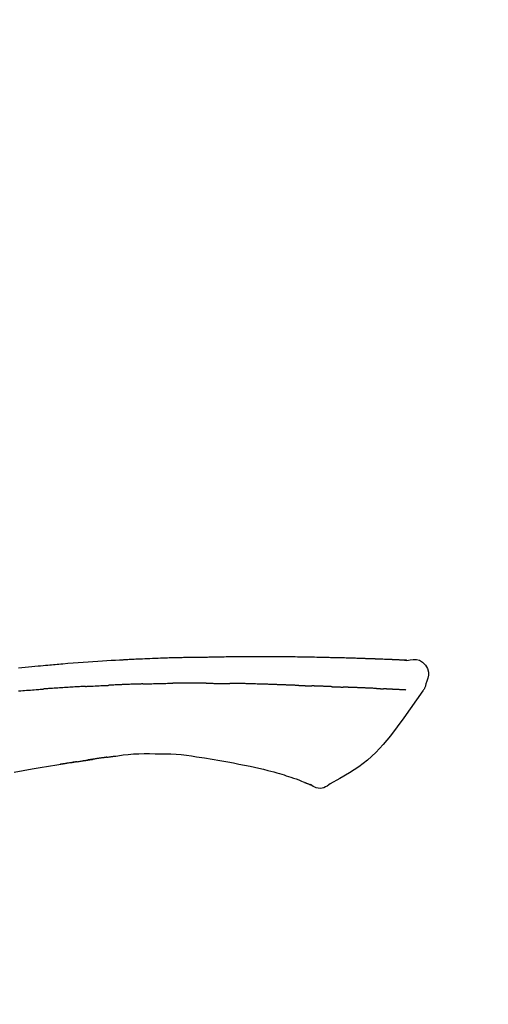
# Model space of a CAD drawing. Extents: x 0 to 26473, y -25 to 8845.
# Drawn here: x 18018 to 18054, y 3079 to 3155 of the extents above; entities that cross this region are included whole.
import ezdxf

# ---------------------------------------------------------------- set-up
doc = ezdxf.new("R2010")
doc.units = 0
doc.header["$LTSCALE"] = 50
doc.header["$MEASUREMENT"] = 0
doc.layers.get('0').update_dxf_attribs({"linetype": 'CONTINUOUS'})
doc.layers.get('DEFPOINTS').update_dxf_attribs({"color": 146, "linetype": 'CONTINUOUS'})
doc.layers.add('150-機器', color=8, linetype='CONTINUOUS')
doc.layers.add('166-寸法B', color=11, linetype='CONTINUOUS')
doc.styles.add('KH001', font='txt')
doc.dimstyles.new('KH1xx030', dxfattribs={"dimscale": 30, "dimtxt": 2, "dimasz": 0.6, "dimexe": 0.3, "dimexo": 1.2, "dimgap": 0.5, "dimtad": 3, "dimdec": 1, "dimdsep": 46, "dimlunit": 6, "dimtxsty": 'KH001', "dimblk": 'DOT', "dimcen": 1, "dimdle": 1, "dimclrd": 256, "dimclre": 256, "dimclrt": 256, "dimadec": 0, "dimazin": 0, "dimtfac": 1, "dimtdec": 1, "dimtix": 1, "dimtmove": 2, "dimatfit": 3, "dimldrblk": 'CLOSEDBLANK', "dimfxl": 1, "dimtolj": 1, "dimtzin": 0, "dimlwd": -1, "dimlwe": -1, "dimarcsym": 0})

# ---------------------------------------------------------------- blocks, each defined once
blk = doc.blocks.new('_Dot')
at = {"color": 0, "linetype": 'ByBlock', "lineweight": -2}
blk.add_line((-0.5, 0), (-1, 0), dxfattribs=at)
at = {"color": 0, "linetype": 'ByBlock', "const_width": 0.5}
blk.add_lwpolyline([(-0.25, 0, 1), (0.25, 0, 1)], format="xyb", close=True, dxfattribs=at)
blk = doc.blocks.new('*D131')
at = {"layer": '166-寸法B', "transparency": 16777216}
for p, q in [((17852.824, 3174.321), (17852.824, 3248.447)), ((19262.824, 2945.47), (19262.824, 3248.447)), ((17870.824, 3239.447), (19244.824, 3239.447))]:
    blk.add_line(p, q, dxfattribs=at)
at = {"layer": 'DEFPOINTS', "color": 0, "transparency": 16777216}
for p in [(19262.824, 3239.447), (17852.824, 3138.321), (19262.824, 2909.47)]:
    blk.add_point(p, dxfattribs=at)
at = {"layer": '166-寸法B', "transparency": 16777216, "xscale": 18, "yscale": 18, "zscale": 18, "rotation": 180}
blk.add_blockref('_Dot', (17852.824, 3239.447), dxfattribs=at)
at = {"layer": '166-寸法B', "transparency": 16777216, "xscale": 18, "yscale": 18, "zscale": 18}
blk.add_blockref('_Dot', (19262.824, 3239.447), dxfattribs=at)
at = {"layer": '166-寸法B', "transparency": 16777216, "insert": (18557.824, 3288.257), "char_height": 60, "attachment_point": 5, "style": 'KH001'}
blk.add_mtext('\\A1;1,410', dxfattribs=at)
blk = doc.blocks.new('_ClosedBlank')
at = {"color": 0, "linetype": 'ByBlock', "lineweight": -2}
for p, q in [((-1, 0.1667), (0, 0)), ((-1, 0.1667), (-1, -0.1667)), ((0, 0), (-1, -0.1667))]:
    blk.add_line(p, q, dxfattribs=at)
blk = doc.blocks.new('F402_D')
at = {"layer": '150-機器', "color": 13, "linetype": 'Continuous'}
for points in [[(-124.739, 208.168), (-124.739, 208.169), (-124.739, 208.171), (-124.739, 208.172), (-124.739, 208.173), (-124.733, 208.18), (-124.722, 208.181), (-124.708, 208.178), (-124.692, 208.174), (-124.629, 208.164), (-124.577, 208.168), (-124.53, 208.178), (-124.481, 208.185), (-124.413, 208.189), (-124.346, 208.192), (-124.279, 208.195), (-124.212, 208.198), (-124.161, 208.201), (-124.111, 208.203), (-124.061, 208.205), (-124.01, 208.207), (-123.996, 208.208), (-123.981, 208.209), (-123.966, 208.209), (-123.952, 208.21), (-123.95, 208.21), (-123.949, 208.21), (-123.947, 208.21), (-123.946, 208.21), (-123.945, 208.21), (-123.944, 208.21), (-123.943, 208.21), (-123.941, 208.21), (-123.94, 208.211), (-123.939, 208.211), (-123.938, 208.211), (-123.937, 208.211), (-123.936, 208.211), (-123.935, 208.211), (-123.933, 208.211), (-123.932, 208.211), (-123.931, 208.211), (-123.93, 208.211), (-123.929, 208.211), (-123.928, 208.211), (-123.927, 208.211), (-123.925, 208.211), (-123.924, 208.211), (-123.923, 208.211), (-123.922, 208.211), (-123.921, 208.211), (-123.92, 208.211), (-123.919, 208.212), (-123.917, 208.212), (-123.916, 208.212), (-123.915, 208.212), (-123.914, 208.212), (-123.909, 208.212), (-123.903, 208.212), (-123.898, 208.212), (-123.892, 208.213), (-123.876, 208.213), (-123.86, 208.214), (-123.844, 208.215), (-123.828, 208.216), (-123.8, 208.217), (-123.773, 208.219), (-123.745, 208.22), (-123.717, 208.221), (-123.678, 208.223), (-123.638, 208.225), (-123.598, 208.227), (-123.558, 208.229), (-123.475, 208.232), (-123.391, 208.236), (-123.308, 208.239), (-123.224, 208.243), (-123.117, 208.247), (-123.009, 208.251), (-122.902, 208.255), (-122.794, 208.26), (-122.703, 208.263), (-122.612, 208.266), (-122.52, 208.269), (-122.429, 208.273), (-122.396, 208.274), (-122.363, 208.275), (-122.33, 208.276), (-122.298, 208.277), (-122.295, 208.277), (-122.292, 208.278), (-122.289, 208.278), (-122.285, 208.278), (-122.284, 208.278), (-122.283, 208.278), (-122.282, 208.278), (-122.281, 208.278), (-122.28, 208.278), (-122.279, 208.278), (-122.277, 208.278), (-122.276, 208.278), (-122.275, 208.278), (-122.274, 208.278), (-122.273, 208.278), (-122.272, 208.278), (-122.271, 208.278), (-122.269, 208.278), (-122.268, 208.278), (-122.267, 208.278), (-122.266, 208.278), (-122.265, 208.278), (-122.264, 208.279), (-122.263, 208.279), (-122.253, 208.279), (-122.242, 208.279), (-122.232, 208.28), (-122.222, 208.28), (-122.197, 208.281), (-122.171, 208.282), (-122.145, 208.282), (-122.119, 208.283), (-122.081, 208.284), (-122.043, 208.286), (-122.006, 208.287), (-121.968, 208.288), (-121.933, 208.29), (-121.899, 208.291), (-121.864, 208.292), (-121.829, 208.294), (-121.799, 208.295), (-121.769, 208.296), (-121.739, 208.297), (-121.709, 208.298), (-121.679, 208.299), (-121.648, 208.3), (-121.618, 208.301), (-121.588, 208.302), (-121.537, 208.304), (-121.485, 208.306), (-121.434, 208.308), (-121.383, 208.31), (-121.307, 208.312), (-121.232, 208.315), (-121.156, 208.318), (-121.08, 208.32), (-120.978, 208.324), (-120.875, 208.327), (-120.773, 208.33), (-120.67, 208.334), (-120.543, 208.337), (-120.417, 208.341), (-120.291, 208.345), (-120.164, 208.349), (-120.051, 208.352), (-119.939, 208.355), (-119.826, 208.358), (-119.713, 208.361), (-119.623, 208.363), (-119.534, 208.365), (-119.444, 208.367), (-119.354, 208.369), (-119.305, 208.37), (-119.256, 208.371), (-119.207, 208.372), (-119.158, 208.373), (-119.058, 208.375), (-118.957, 208.378), (-118.857, 208.38), (-118.757, 208.383), (-118.609, 208.387), (-118.461, 208.39), (-118.312, 208.394), (-118.164, 208.397), (-117.98, 208.401), (-117.796, 208.405), (-117.612, 208.408), (-117.428, 208.411), (-117.251, 208.414), (-117.075, 208.417), (-116.898, 208.42), (-116.721, 208.423), (-116.519, 208.426), (-116.317, 208.43), (-116.115, 208.433), (-115.913, 208.436), (-115.675, 208.439), (-115.438, 208.442), (-115.201, 208.445), (-114.964, 208.446), (-114.694, 208.448), (-114.424, 208.449), (-114.154, 208.449), (-113.884, 208.449), (-113.598, 208.449), (-113.312, 208.45), (-113.027, 208.45), (-112.741, 208.45), (-112.476, 208.45), (-112.212, 208.45), (-111.947, 208.449), (-111.682, 208.447), (-111.462, 208.444), (-111.243, 208.441), (-111.023, 208.437), (-110.803, 208.432), (-110.646, 208.429), (-110.488, 208.425), (-110.33, 208.421), (-110.173, 208.418), (-110.048, 208.416), (-109.923, 208.414), (-109.798, 208.412), (-109.673, 208.41), (-109.568, 208.408), (-109.463, 208.407), (-109.358, 208.406), (-109.253, 208.405), (-109.139, 208.404), (-109.026, 208.403), (-108.912, 208.402), (-108.798, 208.401), (-108.67, 208.4), (-108.542, 208.399), (-108.414, 208.397), (-108.286, 208.396), (-108.152, 208.394), (-108.017, 208.392), (-107.883, 208.389), (-107.749, 208.387), (-107.633, 208.385), (-107.517, 208.382), (-107.401, 208.38), (-107.285, 208.377), (-107.175, 208.375), (-107.066, 208.372), (-106.956, 208.37), (-106.847, 208.367), (-106.703, 208.363), (-106.56, 208.359), (-106.417, 208.355), (-106.274, 208.35), (-106.092, 208.344), (-105.91, 208.338), (-105.728, 208.332), (-105.546, 208.325), (-105.338, 208.317), (-105.129, 208.309), (-104.92, 208.3), (-104.712, 208.291), (-104.531, 208.284), (-104.35, 208.276), (-104.169, 208.267), (-103.988, 208.259), (-103.842, 208.252), (-103.697, 208.245), (-103.551, 208.238), (-103.406, 208.23), (-103.315, 208.226), (-103.225, 208.221), (-103.135, 208.216), (-103.044, 208.212), (-102.99, 208.209), (-102.936, 208.206), (-102.882, 208.203), (-102.828, 208.2), (-102.805, 208.199), (-102.782, 208.198), (-102.759, 208.196), (-102.736, 208.195), (-102.699, 208.193), (-102.662, 208.191), (-102.625, 208.189), (-102.588, 208.187), (-102.258, 208.169), (-101.927, 208.151), (-101.596, 208.133), (-101.265, 208.114), (-100.895, 208.091), (-100.524, 208.066), (-100.153, 208.041), (-99.783, 208.014), (-99.386, 207.983), (-98.989, 207.951), (-98.592, 207.919), (-98.195, 207.886), (-98.051, 207.874), (-97.908, 207.862), (-97.764, 207.85), (-97.621, 207.838), (-97.477, 207.825), (-97.334, 207.813), (-97.19, 207.8), (-97.046, 207.787), (-96.861, 207.771), (-96.676, 207.754), (-96.491, 207.737), (-96.306, 207.72), (-95.55, 207.651), (-94.794, 207.58)], [(-124.735, 208.17), (-124.989, 208.215), (-125.24, 208.243), (-125.482, 208.237), (-125.712, 208.178), (-125.962, 208.028), (-126.172, 207.806), (-126.325, 207.54), (-126.404, 207.253), (-126.406, 207.025), (-126.365, 206.8), (-126.295, 206.577), (-126.21, 206.355)], [(-124.671, 208.175), (-124.659, 208.175), (-124.647, 208.176), (-124.636, 208.177), (-124.624, 208.177), (-124.588, 208.179), (-124.552, 208.181), (-124.516, 208.183), (-124.481, 208.185), (-124.413, 208.189), (-124.346, 208.192), (-124.279, 208.195), (-124.212, 208.198), (-124.161, 208.201), (-124.111, 208.203), (-124.061, 208.205), (-124.01, 208.207), (-123.996, 208.208), (-123.981, 208.209), (-123.966, 208.209), (-123.952, 208.21), (-123.95, 208.21), (-123.949, 208.21), (-123.947, 208.21), (-123.946, 208.21), (-123.945, 208.21), (-123.944, 208.21), (-123.943, 208.21), (-123.941, 208.21), (-123.94, 208.211), (-123.939, 208.211), (-123.938, 208.211), (-123.937, 208.211), (-123.936, 208.211), (-123.935, 208.211), (-123.933, 208.211), (-123.932, 208.211), (-123.931, 208.211), (-123.93, 208.211), (-123.929, 208.211), (-123.928, 208.211), (-123.927, 208.211), (-123.925, 208.211), (-123.924, 208.211), (-123.923, 208.211), (-123.922, 208.211), (-123.921, 208.211), (-123.92, 208.211), (-123.919, 208.212), (-123.917, 208.212), (-123.916, 208.212), (-123.915, 208.212), (-123.914, 208.212), (-123.909, 208.212), (-123.903, 208.212), (-123.898, 208.212), (-123.892, 208.213), (-123.876, 208.213), (-123.86, 208.214), (-123.844, 208.215), (-123.828, 208.216), (-123.8, 208.217), (-123.773, 208.219), (-123.745, 208.22), (-123.717, 208.221), (-123.678, 208.223), (-123.638, 208.225), (-123.598, 208.227), (-123.558, 208.229), (-123.522, 208.23), (-123.486, 208.232), (-123.449, 208.233), (-123.413, 208.235), (-123.387, 208.236), (-123.362, 208.237), (-123.336, 208.238), (-123.31, 208.239), (-123.309, 208.239), (-123.308, 208.239), (-123.307, 208.239), (-123.306, 208.239)], [(-126.21, 206.354), (-126.201, 206.307), (-126.192, 206.261), (-126.182, 206.215), (-126.17, 206.17), (-126.155, 206.123), (-126.137, 206.077), (-126.116, 206.031), (-126.093, 205.988), (-126.066, 205.943), (-126.037, 205.899), (-126.006, 205.857), (-125.974, 205.815)], [(-122.401, 206.001), (-122.411, 206.001), (-122.421, 206), (-122.43, 206), (-122.44, 205.999), (-122.459, 205.999), (-122.479, 205.998), (-122.498, 205.997), (-122.517, 205.996), (-122.545, 205.995), (-122.573, 205.993), (-122.601, 205.992), (-122.629, 205.991), (-122.656, 205.989), (-122.683, 205.988), (-122.709, 205.987), (-122.736, 205.985), (-122.762, 205.984), (-122.788, 205.983), (-122.814, 205.982), (-122.84, 205.98), (-122.856, 205.979), (-122.873, 205.979), (-122.89, 205.978), (-122.906, 205.977), (-122.915, 205.977), (-122.923, 205.976), (-122.931, 205.976), (-122.939, 205.975)], [(-122.401, 206.001), (-122.384, 206.002), (-122.366, 206.003), (-122.349, 206.004), (-122.331, 206.005), (-122.295, 206.006), (-122.259, 206.008), (-122.223, 206.01), (-122.187, 206.011), (-122.131, 206.014), (-122.074, 206.016), (-122.017, 206.019), (-121.961, 206.022), (-121.9, 206.024), (-121.84, 206.027), (-121.78, 206.03), (-121.72, 206.032), (-121.656, 206.035), (-121.591, 206.038), (-121.527, 206.04), (-121.463, 206.043), (-121.395, 206.046), (-121.327, 206.049), (-121.259, 206.052), (-121.191, 206.054), (-121.13, 206.057), (-121.07, 206.059), (-121.01, 206.062), (-120.949, 206.064), (-120.899, 206.066), (-120.848, 206.068), (-120.798, 206.07), (-120.748, 206.072), (-120.709, 206.074), (-120.671, 206.075), (-120.633, 206.076), (-120.595, 206.078), (-120.559, 206.079), (-120.522, 206.081), (-120.486, 206.082), (-120.45, 206.083), (-120.426, 206.084), (-120.402, 206.085), (-120.379, 206.086), (-120.355, 206.086), (-120.343, 206.087), (-120.332, 206.087), (-120.32, 206.088), (-120.309, 206.088)], [(-120.309, 206.088), (-120.3, 206.088), (-120.292, 206.089), (-120.284, 206.089), (-120.275, 206.089), (-120.258, 206.09), (-120.24, 206.09), (-120.223, 206.091), (-120.205, 206.091), (-120.177, 206.092), (-120.149, 206.093), (-120.121, 206.095), (-120.093, 206.096), (-120.061, 206.097), (-120.029, 206.099), (-119.997, 206.1), (-119.965, 206.102), (-119.942, 206.103), (-119.92, 206.104), (-119.897, 206.105), (-119.874, 206.107), (-119.862, 206.107), (-119.85, 206.108), (-119.838, 206.109), (-119.825, 206.109)], [(-118.902, 206.145), (-118.916, 206.144), (-118.929, 206.143), (-118.943, 206.143), (-118.957, 206.142), (-118.985, 206.141), (-119.013, 206.14), (-119.04, 206.139), (-119.068, 206.138), (-119.124, 206.135), (-119.179, 206.133), (-119.234, 206.131), (-119.289, 206.128), (-119.353, 206.125), (-119.416, 206.122), (-119.479, 206.12), (-119.543, 206.117), (-119.592, 206.116), (-119.64, 206.114), (-119.689, 206.113), (-119.738, 206.112), (-119.76, 206.111), (-119.782, 206.11), (-119.804, 206.11), (-119.825, 206.109)], [(-118.902, 206.145), (-118.884, 206.145), (-118.865, 206.146), (-118.846, 206.147), (-118.828, 206.148), (-118.792, 206.149), (-118.756, 206.151), (-118.721, 206.152), (-118.685, 206.154), (-118.632, 206.156), (-118.58, 206.158), (-118.527, 206.16), (-118.475, 206.162), (-118.426, 206.164), (-118.377, 206.166), (-118.328, 206.167), (-118.279, 206.169), (-118.248, 206.17), (-118.216, 206.172), (-118.184, 206.173), (-118.153, 206.174), (-118.138, 206.175), (-118.122, 206.175), (-118.107, 206.176), (-118.092, 206.176)], [(-118.092, 206.176), (-118.075, 206.177), (-118.057, 206.177), (-118.04, 206.178), (-118.023, 206.179), (-117.99, 206.18), (-117.957, 206.181), (-117.925, 206.182), (-117.892, 206.183), (-117.846, 206.185), (-117.8, 206.186), (-117.754, 206.188), (-117.707, 206.19), (-117.668, 206.191), (-117.628, 206.192), (-117.588, 206.193), (-117.548, 206.195), (-117.524, 206.195), (-117.499, 206.196), (-117.475, 206.197), (-117.45, 206.198), (-117.439, 206.198), (-117.428, 206.198), (-117.417, 206.199), (-117.406, 206.199)], [(-116.401, 206.235), (-116.416, 206.235), (-116.43, 206.234), (-116.444, 206.234), (-116.458, 206.233), (-116.487, 206.232), (-116.515, 206.231), (-116.543, 206.23), (-116.572, 206.229), (-116.614, 206.228), (-116.656, 206.226), (-116.699, 206.225), (-116.741, 206.223), (-116.783, 206.222), (-116.825, 206.22), (-116.867, 206.219), (-116.909, 206.217), (-116.95, 206.216), (-116.992, 206.214), (-117.034, 206.213), (-117.076, 206.211), (-117.117, 206.209), (-117.158, 206.208), (-117.2, 206.206), (-117.241, 206.205), (-117.269, 206.204), (-117.296, 206.203), (-117.324, 206.202), (-117.351, 206.201), (-117.365, 206.2), (-117.378, 206.2), (-117.392, 206.199), (-117.406, 206.199)], [(-116.401, 206.235), (-116.385, 206.236), (-116.369, 206.237), (-116.353, 206.237), (-116.337, 206.238), (-116.305, 206.239), (-116.272, 206.24), (-116.24, 206.241), (-116.208, 206.243), (-116.159, 206.244), (-116.11, 206.246), (-116.061, 206.248), (-116.012, 206.25), (-115.963, 206.251), (-115.914, 206.253), (-115.865, 206.255), (-115.816, 206.257), (-115.766, 206.259), (-115.717, 206.26), (-115.667, 206.262), (-115.618, 206.264), (-115.568, 206.266), (-115.518, 206.268), (-115.469, 206.269), (-115.419, 206.271), (-115.369, 206.273), (-115.319, 206.275), (-115.269, 206.277), (-115.219, 206.278), (-115.168, 206.28), (-115.118, 206.282), (-115.067, 206.284), (-115.017, 206.286), (-114.966, 206.288), (-114.916, 206.289), (-114.865, 206.291), (-114.814, 206.293), (-114.763, 206.295), (-114.712, 206.297), (-114.661, 206.299), (-114.611, 206.301), (-114.576, 206.302), (-114.542, 206.303), (-114.508, 206.304), (-114.474, 206.306), (-114.457, 206.306), (-114.44, 206.307), (-114.422, 206.307), (-114.405, 206.308)], [(-114.405, 206.308), (-114.38, 206.309), (-114.354, 206.31), (-114.328, 206.311), (-114.302, 206.312), (-114.25, 206.314), (-114.198, 206.316), (-114.147, 206.318), (-114.095, 206.319), (-114.007, 206.322), (-113.918, 206.325), (-113.83, 206.327), (-113.742, 206.33), (-113.636, 206.333), (-113.53, 206.336), (-113.424, 206.339), (-113.318, 206.343), (-113.194, 206.346), (-113.07, 206.35), (-112.946, 206.354), (-112.822, 206.358), (-112.706, 206.361), (-112.59, 206.365), (-112.475, 206.369), (-112.359, 206.372), (-112.277, 206.374), (-112.195, 206.376), (-112.114, 206.377), (-112.032, 206.38), (-111.984, 206.383), (-111.936, 206.385), (-111.889, 206.387), (-111.841, 206.388), (-111.81, 206.387), (-111.78, 206.386), (-111.749, 206.385), (-111.718, 206.385), (-111.697, 206.385), (-111.676, 206.384), (-111.655, 206.384), (-111.635, 206.384), (-111.624, 206.384), (-111.614, 206.384), (-111.603, 206.384), (-111.593, 206.384)], [(-111.593, 206.384), (-111.579, 206.384), (-111.564, 206.384), (-111.55, 206.384), (-111.536, 206.384), (-111.507, 206.384), (-111.478, 206.384), (-111.45, 206.384), (-111.421, 206.384), (-111.378, 206.384), (-111.335, 206.384), (-111.292, 206.384), (-111.249, 206.384), (-111.22, 206.384), (-111.191, 206.384), (-111.163, 206.385), (-111.134, 206.385), (-111.119, 206.385), (-111.105, 206.385), (-111.091, 206.385), (-111.076, 206.385)], [(-110.051, 206.397), (-110.094, 206.396), (-110.136, 206.396), (-110.179, 206.396), (-110.222, 206.395), (-110.308, 206.395), (-110.393, 206.394), (-110.479, 206.393), (-110.564, 206.392), (-110.649, 206.391), (-110.735, 206.39), (-110.82, 206.389), (-110.906, 206.387), (-110.948, 206.387), (-110.991, 206.386), (-111.034, 206.386), (-111.076, 206.385)], [(-109.265, 206.404), (-109.313, 206.403), (-109.361, 206.403), (-109.409, 206.402), (-109.457, 206.402), (-109.523, 206.401), (-109.588, 206.401), (-109.654, 206.4), (-109.719, 206.399), (-109.784, 206.399), (-109.85, 206.398), (-109.915, 206.398), (-109.981, 206.397), (-109.998, 206.397), (-110.016, 206.397), (-110.033, 206.397), (-110.051, 206.397)], [(-109.265, 206.404), (-109.24, 206.404), (-109.214, 206.404), (-109.189, 206.404), (-109.163, 206.404), (-109.11, 206.405), (-109.056, 206.405), (-109.003, 206.406), (-108.949, 206.406), (-108.865, 206.407), (-108.781, 206.407), (-108.697, 206.408), (-108.613, 206.408), (-108.521, 206.409), (-108.429, 206.409), (-108.337, 206.41), (-108.245, 206.41), (-108.182, 206.41), (-108.118, 206.41), (-108.054, 206.41), (-107.99, 206.41), (-107.957, 206.41), (-107.924, 206.41), (-107.891, 206.41), (-107.857, 206.41)], [(-107.857, 206.41), (-107.811, 206.41), (-107.765, 206.41), (-107.719, 206.41), (-107.673, 206.41), (-107.577, 206.41), (-107.481, 206.41), (-107.385, 206.409), (-107.288, 206.409), (-107.192, 206.408), (-107.096, 206.407), (-106.999, 206.406), (-106.903, 206.405), (-106.853, 206.405), (-106.802, 206.404), (-106.752, 206.404), (-106.702, 206.403)], [(-104.371, 206.352), (-104.399, 206.353), (-104.426, 206.353), (-104.454, 206.354), (-104.481, 206.355), (-104.533, 206.356), (-104.585, 206.358), (-104.636, 206.36), (-104.688, 206.361), (-104.814, 206.365), (-104.94, 206.369), (-105.066, 206.372), (-105.192, 206.376), (-105.359, 206.381), (-105.525, 206.386), (-105.692, 206.39), (-105.859, 206.394), (-106.002, 206.396), (-106.144, 206.397), (-106.286, 206.399), (-106.429, 206.4), (-106.497, 206.401), (-106.565, 206.402), (-106.634, 206.403), (-106.702, 206.403)], [(-104.371, 206.352), (-104.335, 206.351), (-104.3, 206.349), (-104.264, 206.348), (-104.228, 206.347), (-104.152, 206.345), (-104.076, 206.343), (-104, 206.34), (-103.924, 206.338), (-103.804, 206.334), (-103.683, 206.33), (-103.563, 206.326), (-103.443, 206.322), (-103.359, 206.318), (-103.274, 206.315), (-103.19, 206.312), (-103.106, 206.308), (-103.061, 206.307), (-103.017, 206.305), (-102.973, 206.303), (-102.929, 206.301)], [(-102.929, 206.301), (-102.882, 206.3), (-102.834, 206.298), (-102.787, 206.296), (-102.74, 206.294), (-102.642, 206.29), (-102.544, 206.286), (-102.445, 206.282), (-102.347, 206.277), (-102.249, 206.273), (-102.151, 206.268), (-102.052, 206.263), (-101.954, 206.257), (-101.903, 206.255), (-101.852, 206.252), (-101.801, 206.25), (-101.75, 206.247)], [(-99.942, 206.161), (-99.992, 206.164), (-100.042, 206.166), (-100.092, 206.169), (-100.142, 206.171), (-100.242, 206.176), (-100.342, 206.182), (-100.443, 206.187), (-100.543, 206.192), (-100.693, 206.199), (-100.844, 206.206), (-100.995, 206.213), (-101.145, 206.22), (-101.246, 206.224), (-101.346, 206.229), (-101.447, 206.233), (-101.547, 206.237), (-101.598, 206.239), (-101.648, 206.241), (-101.698, 206.244), (-101.749, 206.246)], [(-99.942, 206.161), (-99.897, 206.159), (-99.853, 206.156), (-99.808, 206.154), (-99.763, 206.152), (-99.674, 206.147), (-99.585, 206.142), (-99.495, 206.138), (-99.406, 206.133), (-99.272, 206.125), (-99.138, 206.118), (-99.005, 206.11), (-98.871, 206.102), (-98.738, 206.094), (-98.604, 206.087), (-98.471, 206.078), (-98.338, 206.07), (-98.205, 206.062), (-98.072, 206.054), (-97.939, 206.045), (-97.807, 206.037), (-97.674, 206.028), (-97.542, 206.019), (-97.409, 206.01), (-97.277, 206.001), (-97.189, 205.995), (-97.101, 205.989), (-97.013, 205.982), (-96.925, 205.976), (-96.881, 205.973), (-96.837, 205.97), (-96.793, 205.967), (-96.749, 205.964)], [(-125.969, 205.818), (-125.488, 205.122), (-125.003, 204.428), (-124.511, 203.736), (-124.008, 203.049), (-123.48, 202.358), (-122.927, 201.689), (-122.339, 201.056), (-121.707, 200.475), (-121.033, 199.96), (-120.319, 199.494), (-119.579, 199.06), (-118.826, 198.643)], [(-124.672, 205.884), (-124.659, 205.884), (-124.647, 205.885), (-124.635, 205.885), (-124.623, 205.886), (-124.598, 205.887), (-124.574, 205.888), (-124.549, 205.89), (-124.525, 205.891), (-124.485, 205.893), (-124.446, 205.895), (-124.406, 205.897), (-124.367, 205.899), (-124.325, 205.901), (-124.283, 205.903), (-124.241, 205.905), (-124.199, 205.907), (-124.154, 205.91), (-124.109, 205.912), (-124.064, 205.914), (-124.02, 205.917), (-123.972, 205.919), (-123.925, 205.922), (-123.877, 205.924), (-123.829, 205.926), (-123.79, 205.929), (-123.75, 205.931), (-123.71, 205.933), (-123.67, 205.935), (-123.638, 205.936), (-123.607, 205.938), (-123.576, 205.939), (-123.545, 205.941), (-123.523, 205.942), (-123.502, 205.943), (-123.48, 205.945), (-123.458, 205.946), (-123.435, 205.947), (-123.413, 205.948), (-123.39, 205.949), (-123.367, 205.951), (-123.351, 205.952), (-123.335, 205.952), (-123.319, 205.953), (-123.304, 205.954), (-123.296, 205.955), (-123.288, 205.955), (-123.279, 205.956), (-123.271, 205.956)], [(-123.271, 205.956), (-123.263, 205.957), (-123.254, 205.957), (-123.245, 205.958), (-123.237, 205.958), (-123.219, 205.959), (-123.201, 205.96), (-123.183, 205.961), (-123.166, 205.962), (-123.138, 205.964), (-123.11, 205.965), (-123.083, 205.967), (-123.055, 205.969), (-123.036, 205.97), (-123.017, 205.971), (-122.998, 205.972), (-122.978, 205.973), (-122.969, 205.974), (-122.959, 205.974), (-122.949, 205.975), (-122.939, 205.975)], [(-94.771, 205.807), (-94.957, 205.823), (-95.106, 205.835), (-95.255, 205.848), (-95.404, 205.86), (-95.553, 205.872), (-95.703, 205.884), (-95.852, 205.896), (-96.001, 205.908), (-96.151, 205.919), (-96.25, 205.927), (-96.35, 205.934), (-96.45, 205.941), (-96.549, 205.949), (-96.599, 205.952), (-96.649, 205.956), (-96.699, 205.96), (-96.749, 205.964)], [(-108.518, 200.736), (-109.121, 200.637), (-109.724, 200.538), (-110.328, 200.438), (-110.931, 200.339)], [(-105.314, 200.962), (-105.723, 200.967), (-106.132, 200.968), (-106.541, 200.96), (-106.948, 200.939), (-107.342, 200.902), (-107.734, 200.854), (-108.126, 200.797), (-108.518, 200.736)], [(-102.035, 200.753), (-102.441, 200.814), (-102.848, 200.87), (-103.256, 200.917), (-103.665, 200.951), (-104.076, 200.969), (-104.488, 200.974), (-104.901, 200.971), (-105.314, 200.962)], [(-101.596, 200.694), (-101.654, 200.703), (-101.712, 200.711), (-101.77, 200.72), (-101.828, 200.728), (-101.886, 200.736), (-101.944, 200.743), (-102.003, 200.751), (-102.061, 200.758), (-102.119, 200.765), (-102.178, 200.771), (-102.236, 200.778), (-102.294, 200.784)], [(-101.596, 200.694), (-101.589, 200.693), (-101.582, 200.692), (-101.576, 200.691), (-101.569, 200.691), (-101.557, 200.689), (-101.545, 200.687), (-101.532, 200.685), (-101.52, 200.684), (-101.504, 200.681), (-101.487, 200.679), (-101.471, 200.676), (-101.454, 200.674), (-101.441, 200.672), (-101.428, 200.67), (-101.415, 200.668), (-101.402, 200.667), (-101.38, 200.663), (-101.358, 200.66), (-101.335, 200.657), (-101.313, 200.654), (-101.28, 200.649), (-101.248, 200.644), (-101.215, 200.639), (-101.182, 200.635), (-101.138, 200.628), (-101.094, 200.622), (-101.049, 200.615), (-101.005, 200.609), (-100.961, 200.602), (-100.917, 200.596), (-100.873, 200.589), (-100.83, 200.583), (-100.786, 200.576), (-100.743, 200.57), (-100.699, 200.563), (-100.656, 200.557), (-100.612, 200.55), (-100.569, 200.544), (-100.526, 200.538), (-100.483, 200.531), (-100.438, 200.524), (-100.392, 200.518), (-100.347, 200.511), (-100.302, 200.504), (-100.271, 200.499), (-100.24, 200.495), (-100.209, 200.49), (-100.178, 200.485), (-100.162, 200.483), (-100.145, 200.48), (-100.128, 200.478), (-100.112, 200.475)], [(-112.649, 200), (-112.99, 199.92), (-113.332, 199.84), (-113.674, 199.76), (-114.015, 199.679)], [(-110.931, 200.339), (-111.36, 200.255), (-111.79, 200.17), (-112.219, 200.085), (-112.649, 200)], [(-99.274, 200.346), (-99.282, 200.347), (-99.291, 200.348), (-99.299, 200.35), (-99.308, 200.351), (-99.383, 200.363), (-99.457, 200.374), (-99.532, 200.386), (-99.606, 200.398), (-99.712, 200.414), (-99.818, 200.43), (-99.923, 200.447), (-100.029, 200.463), (-100.126, 200.478), (-100.223, 200.492), (-100.321, 200.507), (-100.418, 200.521), (-100.449, 200.526), (-100.48, 200.531), (-100.511, 200.535), (-100.543, 200.54)], [(-100.174, 200.484), (-100.204, 200.489), (-100.235, 200.494), (-100.266, 200.498), (-100.297, 200.503), (-100.328, 200.508), (-100.358, 200.512), (-100.389, 200.517), (-100.42, 200.522), (-100.451, 200.526), (-100.481, 200.531), (-100.512, 200.536), (-100.543, 200.54)], [(-94.439, 199.545), (-95.135, 199.67), (-95.832, 199.792), (-96.467, 199.899), (-97.102, 200.004), (-97.738, 200.106), (-98.374, 200.207), (-98.646, 200.25), (-98.919, 200.292), (-99.192, 200.335), (-99.464, 200.377), (-99.542, 200.389), (-99.62, 200.401), (-99.698, 200.413), (-99.775, 200.424), (-99.804, 200.429), (-99.833, 200.433), (-99.861, 200.438), (-99.89, 200.442), (-99.892, 200.442), (-99.895, 200.443), (-99.897, 200.443), (-99.9, 200.443), (-99.901, 200.444), (-99.902, 200.444), (-99.903, 200.444), (-99.904, 200.444), (-99.906, 200.444), (-99.907, 200.444), (-99.908, 200.445), (-99.909, 200.445), (-99.911, 200.445), (-99.913, 200.445), (-99.915, 200.446), (-99.918, 200.446), (-99.936, 200.449), (-99.954, 200.451), (-99.972, 200.454), (-99.99, 200.457), (-100.008, 200.459), (-100.025, 200.462), (-100.043, 200.465), (-100.061, 200.467), (-100.075, 200.47), (-100.09, 200.472), (-100.104, 200.474), (-100.119, 200.476)], [(-99.274, 200.346), (-99.271, 200.345), (-99.269, 200.345), (-99.266, 200.344), (-99.263, 200.344), (-99.217, 200.337), (-99.172, 200.33), (-99.126, 200.322), (-99.08, 200.315), (-98.992, 200.301), (-98.903, 200.287), (-98.815, 200.273), (-98.727, 200.259), (-98.623, 200.243), (-98.52, 200.226), (-98.416, 200.209), (-98.312, 200.192), (-98.251, 200.182), (-98.191, 200.172), (-98.13, 200.163), (-98.07, 200.153), (-98.051, 200.15), (-98.033, 200.147), (-98.015, 200.144), (-97.997, 200.141)], [(-99.274, 200.346), (-99.274, 200.346), (-99.274, 200.346), (-99.274, 200.346), (-99.274, 200.346), (-99.274, 200.346), (-99.274, 200.346), (-99.274, 200.346), (-99.274, 200.346)], [(-115.605, 199.212), (-115.805, 199.149), (-116.005, 199.085), (-116.203, 199.017), (-116.399, 198.944), (-116.511, 198.9), (-116.623, 198.853), (-116.734, 198.805), (-116.845, 198.757)], [(-114.015, 199.679), (-114.244, 199.621), (-114.473, 199.561), (-114.7, 199.498), (-114.927, 199.432), (-115.097, 199.379), (-115.267, 199.325), (-115.436, 199.268), (-115.605, 199.212)], [(-118.826, 198.643), (-118.713, 198.554), (-118.599, 198.47), (-118.478, 198.397), (-118.35, 198.34), (-118.205, 198.302), (-118.054, 198.287), (-117.902, 198.297), (-117.756, 198.33), (-117.637, 198.378), (-117.524, 198.439), (-117.415, 198.509), (-117.309, 198.583)], [(-116.852, 198.754), (-116.874, 198.745), (-116.896, 198.737), (-116.918, 198.728), (-116.94, 198.719), (-116.976, 198.704), (-117.013, 198.69), (-117.049, 198.675), (-117.085, 198.661), (-117.122, 198.645), (-117.159, 198.628), (-117.197, 198.612), (-117.237, 198.6), (-117.253, 198.598), (-117.268, 198.596), (-117.282, 198.59), (-117.294, 198.577), (-117.296, 198.575), (-117.297, 198.572), (-117.298, 198.571), (-117.3, 198.57), (-117.301, 198.571), (-117.301, 198.572), (-117.302, 198.574), (-117.303, 198.575)]]:
    blk.add_lwpolyline(points, dxfattribs=at)
blk = doc.blocks.new('*D110')
at = {"layer": '166-寸法B', "linetype": 'ByBlock', "transparency": 16777216}
for p, q in [((17852.824, 2931.115), (17852.824, 3165.722)), ((18502.824, 2931.115), (18502.824, 3165.722)), ((18484.824, 3156.722), (17870.824, 3156.722))]:
    blk.add_line(p, q, dxfattribs=at)
at = {"layer": 'DEFPOINTS', "color": 0, "transparency": 16777216}
for p in [(17852.824, 3156.722), (17852.824, 2895.115), (18502.824, 2895.115)]:
    blk.add_point(p, dxfattribs=at)
at = {"layer": '166-寸法B', "transparency": 16777216, "xscale": 18, "yscale": 18, "zscale": 18, "rotation": 180}
blk.add_blockref('_Dot', (17852.824, 3156.722), dxfattribs=at)
at = {"layer": '166-寸法B', "transparency": 16777216, "xscale": 18, "yscale": 18, "zscale": 18}
blk.add_blockref('_Dot', (18502.824, 3156.722), dxfattribs=at)
at = {"layer": '166-寸法B', "transparency": 16777216, "insert": (18177.824, 3201.722), "char_height": 60, "attachment_point": 5, "style": 'KH001'}
blk.add_mtext('\\A1;650', dxfattribs=at)

msp = doc.modelspace()

# ---------------------------------------------------------------- block references
at = {"layer": '150-機器', "xscale": -1}
msp.add_blockref('F402_D', (17922.824, 2897.808), dxfattribs=at)

# ---------------------------------------------------------------- dimensions: what is measured, and where the dimension line sits
at = {"layer": '166-寸法B'}
dim = msp.add_linear_dim(base=(19262.824, 3239.447), p1=(17852.824, 3138.321), p2=(19262.824, 2909.47), dimstyle='KH1xx030', dxfattribs=at)
dim.commit()
dim.dimension.update_dxf_attribs({"geometry": '*D131', "text_midpoint": (18557.824, 3288.257)})
dim = msp.add_linear_dim(base=(17852.824, 3156.722), p1=(18502.824, 2895.115), p2=(17852.824, 2895.115), dimstyle='KH1xx030', override={"dimfxl": 0.5, "dimarcsym": 1}, dxfattribs=at)
dim.commit()
dim.dimension.update_dxf_attribs({"geometry": '*D110', "text_midpoint": (18177.824, 3201.722)})

doc.saveas('drawing.dxf')
